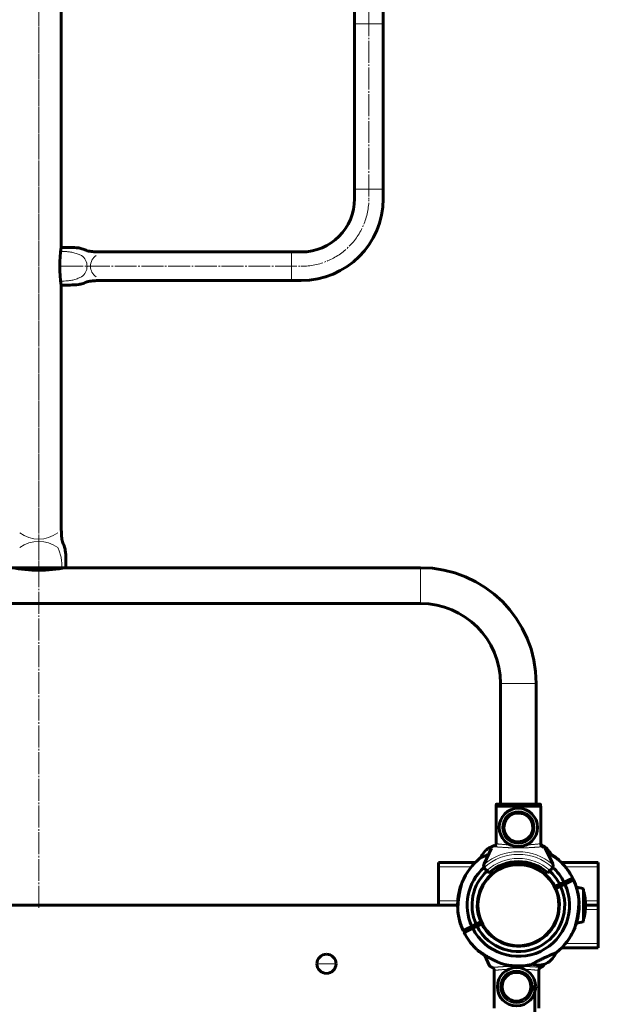
# Model space of a CAD drawing. Units: millimetres. Extents: x -5205 to 4782, y -4830 to 4383.
# Drawn here: x -2772 to -2230, y 490 to 1414 of the extents above; entities that cross this region are included whole.
import ezdxf

# ---------------------------------------------------------------- set-up
doc = ezdxf.new("R2010")
doc.units = ezdxf.units.MM
for name, pattern in [('K5LT_AXLED', [25.074028, 20.574028, -1.5, 1.5, -1.5]), ('K5LT_BASIC', [0]), ('K5LT_THIN', [0]), ('K5LT_THIN_INCLUDED_TO_HATCHING', [0])]:
    doc.linetypes.add(name, pattern=pattern)

# ---------------------------------------------------------------- blocks, each defined once
blk = doc.blocks.new('U29')
at = {"color": 150, "linetype": 'K5LT_BASIC', "lineweight": 60}
for p, q in [((-2508.28, 1495.97), (-2695.96, 1495.97)), ((-2695.96, 1469.17), (-2508.28, 1469.17)), ((-2458.28, 1419.17), (-2458.28, 1332.57)), ((-2431.48, 1332.57), (-2431.48, 1419.17)), ((-2458.28, 1245.97), (-2458.28, 1332.57)), ((-2431.48, 1332.57), (-2431.48, 1245.97)), ((-2695.96, 1195.97), (-2508.28, 1195.97)), ((-2508.28, 1169.17), (-2695.96, 1169.17))]:
    blk.add_line(p, q, dxfattribs=at)
at = {"color": 7, "linetype": 'K5LT_THIN', "lineweight": 18}
for p, q in [((-2508.28, 1495.97), (-2508.28, 1469.17)), ((-2431.48, 1410.07), (-2458.28, 1410.07)), ((-2431.48, 1255.07), (-2458.28, 1255.07)), ((-2517.38, 1169.17), (-2517.38, 1195.97))]:
    blk.add_line(p, q, dxfattribs=at)
at = {"color": 30, "linetype": 'K5LT_AXLED', "lineweight": 18}
for p, q in [((-2508.28, 1482.57), (-2733.48, 1482.57)), ((-2444.88, 1419.17), (-2444.88, 1245.97)), ((-2733.48, 1182.57), (-2508.28, 1182.57))]:
    blk.add_line(p, q, dxfattribs=at)
at = {"color": 150, "linetype": 'K5LT_BASIC', "lineweight": 60}
for centre, radius, start, end in [((-2624.42, 1482.57), 110.48, 170.81218, 189.18796), ((-2624.42, 1482.57), 110.48, 170.81218, 189.18796), ((-2508.28, 1419.17), 76.8, 0.00007, 90.00007), ((-2508.28, 1419.17), 50, 0.00007, 90.00007), ((-2508.28, 1245.97), 50, 270.00007, 0.00007), ((-2508.28, 1245.97), 76.8, 270.00007, 0.00007), ((-2624.42, 1182.57), 110.48, 170.81218, 189.18796), ((-2624.42, 1182.57), 110.48, 170.81218, 189.18796)]:
    blk.add_arc(centre, radius, start, end, dxfattribs=at)
at = {"color": 7, "linetype": 'K5LT_THIN_INCLUDED_TO_HATCHING', "lineweight": 18}
for centre, start, end in [((-2721.55, 1482.57), 305.05999, 54.94015), ((-2693.76, 1482.57), 125.05999, 234.94015), ((-2721.55, 1182.57), 305.05999, 54.94015), ((-2693.76, 1182.57), 125.05999, 234.94015)]:
    blk.add_arc(centre, 12.28, start, end, dxfattribs=at)
at = {"color": 30, "linetype": 'K5LT_AXLED', "lineweight": 18}
for centre, start, end in [((-2508.28, 1419.17), 0.00007, 90.00007), ((-2508.28, 1245.97), 270.00007, 0.00007)]:
    blk.add_arc(centre, 63.4, start, end, dxfattribs=at)
at = {"color": 150, "linetype": 'K5LT_BASIC', "lineweight": 60}
for points in [[(-2733.48, 1500.21), (-2730.73, 1500.3), (-2727.99, 1500.3), (-2725.26, 1500.21), (-2722.54, 1500.13), (-2719.78, 1500.21), (-2717.13, 1499.71), (-2715.76, 1499.45), (-2714.4, 1499.09), (-2713.07, 1498.66), (-2711.77, 1498.25), (-2710.56, 1497.56), (-2709.25, 1497.19), (-2708.41, 1496.96), (-2707.55, 1496.78), (-2706.69, 1496.63), (-2705.89, 1496.5), (-2705.08, 1496.42), (-2704.27, 1496.34), (-2703.38, 1496.25), (-2702.48, 1496.17), (-2701.59, 1496.12), (-2700.77, 1496.08), (-2699.95, 1496.09), (-2699.14, 1496.07), (-2698.64, 1496.05), (-2698.15, 1496.03), (-2697.65, 1496.01), (-2697.09, 1495.99), (-2696.53, 1495.98), (-2695.96, 1495.97)], [(-2733.48, 1464.93), (-2730.73, 1464.85), (-2727.99, 1464.85), (-2725.26, 1464.93), (-2722.54, 1465.02), (-2719.78, 1464.94), (-2717.13, 1465.44), (-2715.76, 1465.7), (-2714.4, 1466.06), (-2713.07, 1466.49), (-2711.77, 1466.9), (-2710.56, 1467.59), (-2709.25, 1467.96), (-2708.41, 1468.19), (-2707.55, 1468.37), (-2706.69, 1468.51), (-2705.89, 1468.65), (-2705.08, 1468.73), (-2704.27, 1468.81), (-2703.38, 1468.9), (-2702.48, 1468.98), (-2701.59, 1469.02), (-2700.77, 1469.06), (-2699.95, 1469.05), (-2699.14, 1469.08), (-2698.64, 1469.1), (-2698.15, 1469.12), (-2697.65, 1469.14), (-2697.09, 1469.15), (-2696.53, 1469.17), (-2695.96, 1469.17)], [(-2733.48, 1200.21), (-2730.73, 1200.3), (-2727.99, 1200.3), (-2725.26, 1200.21), (-2722.54, 1200.13), (-2719.78, 1200.21), (-2717.12, 1199.71), (-2715.76, 1199.45), (-2714.4, 1199.09), (-2713.07, 1198.66), (-2711.77, 1198.25), (-2710.56, 1197.56), (-2709.25, 1197.19), (-2708.41, 1196.96), (-2707.55, 1196.78), (-2706.69, 1196.63), (-2705.89, 1196.5), (-2705.08, 1196.42), (-2704.27, 1196.34), (-2703.38, 1196.25), (-2702.48, 1196.17), (-2701.59, 1196.12), (-2700.77, 1196.08), (-2699.95, 1196.09), (-2699.14, 1196.07), (-2698.64, 1196.05), (-2698.15, 1196.03), (-2697.65, 1196.01), (-2697.09, 1195.99), (-2696.52, 1195.98), (-2695.96, 1195.97)], [(-2733.48, 1164.93), (-2730.73, 1164.85), (-2727.99, 1164.85), (-2725.26, 1164.93), (-2722.54, 1165.02), (-2719.78, 1164.94), (-2717.12, 1165.44), (-2715.76, 1165.7), (-2714.4, 1166.06), (-2713.07, 1166.49), (-2711.77, 1166.9), (-2710.56, 1167.59), (-2709.25, 1167.96), (-2708.41, 1168.19), (-2707.55, 1168.37), (-2706.69, 1168.51), (-2705.89, 1168.65), (-2705.08, 1168.73), (-2704.27, 1168.81), (-2703.38, 1168.9), (-2702.48, 1168.98), (-2701.59, 1169.02), (-2700.77, 1169.06), (-2699.95, 1169.05), (-2699.14, 1169.08), (-2698.64, 1169.1), (-2698.15, 1169.12), (-2697.65, 1169.14), (-2697.09, 1169.15), (-2696.52, 1169.17), (-2695.96, 1169.17)]]:
    blk.add_open_spline(points, degree=3, knots=[0, 0, 0, 0, 1, 1, 1, 2, 2, 2, 3, 3, 3, 4, 4, 4, 5, 5, 5, 6, 6, 6, 7, 7, 7, 8, 8, 8, 9, 9, 9, 10, 10, 10, 10], dxfattribs=at)
at = {"color": 7, "linetype": 'K5LT_THIN_INCLUDED_TO_HATCHING', "lineweight": 18}
for points in [[(-2714.5, 1492.62), (-2715.49, 1493.05), (-2716.49, 1493.45), (-2717.5, 1493.84), (-2718.88, 1494.36), (-2720.25, 1494.94), (-2721.67, 1495.31), (-2722.99, 1495.66), (-2724.36, 1495.86), (-2725.71, 1496.04), (-2726.89, 1496.21), (-2728.08, 1496.33), (-2729.27, 1496.41), (-2730.16, 1496.48), (-2731.06, 1496.52), (-2731.96, 1496.53), (-2732.47, 1496.54), (-2732.97, 1496.54), (-2733.48, 1496.52)], [(-2714.5, 1472.53), (-2715.49, 1472.1), (-2716.49, 1471.7), (-2717.5, 1471.31), (-2718.88, 1470.78), (-2720.25, 1470.21), (-2721.67, 1469.84), (-2722.99, 1469.49), (-2724.36, 1469.29), (-2725.71, 1469.1), (-2726.89, 1468.94), (-2728.08, 1468.82), (-2729.27, 1468.74), (-2730.16, 1468.67), (-2731.06, 1468.62), (-2731.96, 1468.61), (-2732.47, 1468.61), (-2732.97, 1468.61), (-2733.48, 1468.62)], [(-2714.5, 1192.62), (-2715.49, 1193.05), (-2716.49, 1193.45), (-2717.5, 1193.84), (-2718.88, 1194.36), (-2720.25, 1194.94), (-2721.67, 1195.31), (-2722.99, 1195.66), (-2724.36, 1195.86), (-2725.71, 1196.04), (-2726.89, 1196.21), (-2728.08, 1196.33), (-2729.27, 1196.41), (-2730.16, 1196.48), (-2731.06, 1196.52), (-2731.96, 1196.53), (-2732.47, 1196.54), (-2732.97, 1196.54), (-2733.48, 1196.52)], [(-2714.5, 1172.53), (-2715.49, 1172.1), (-2716.49, 1171.7), (-2717.5, 1171.31), (-2718.88, 1170.78), (-2720.25, 1170.21), (-2721.67, 1169.84), (-2722.99, 1169.49), (-2724.36, 1169.29), (-2725.71, 1169.1), (-2726.89, 1168.94), (-2728.08, 1168.82), (-2729.27, 1168.74), (-2730.16, 1168.67), (-2731.06, 1168.62), (-2731.96, 1168.61), (-2732.47, 1168.61), (-2732.97, 1168.61), (-2733.48, 1168.62)]]:
    blk.add_open_spline(points, degree=3, knots=[0, 0, 0, 0, 1, 1, 1, 2, 2, 2, 3, 3, 3, 4, 4, 4, 5, 5, 5, 6, 6, 6, 6], dxfattribs=at)
blk = doc.blocks.new('U25')
at = {"color": 30, "linetype": 'K5LT_AXLED', "lineweight": 18}
for p, q in [((-2754.63, 580.57), (-2754.63, 2384.57)), ((-2754.63, 1482.57), (-2754.63, 899.62))]:
    blk.add_line(p, q, dxfattribs=at)
at = {"color": 150, "linetype": 'K5LT_BASIC', "lineweight": 60}
for p, q in [((-2733.48, 1464.93), (-2733.48, 1200.21)), ((-2733.48, 1164.93), (-2733.48, 937.14))]:
    blk.add_line(p, q, dxfattribs=at)
at = {"color": 7, "linetype": 'K5LT_THIN_INCLUDED_TO_HATCHING', "lineweight": 18}
for centre, start, end in [((-2754.63, 956.79), 233.94628, 306.05372), ((-2754.63, 894.03), 53.94628, 126.05372)]:
    blk.add_arc(centre, 30.31, start, end, dxfattribs=at)
at = {"color": 150, "linetype": 'K5LT_BASIC', "lineweight": 60}
blk.add_arc((-2754.63, 1033.72), 136.48, 259.27845, 280.72155, dxfattribs=at)
blk.add_open_spline([(-2729.24, 899.62), (-2729.15, 902.37), (-2729.15, 905.11), (-2729.24, 907.84), (-2729.32, 910.56), (-2729.24, 913.32), (-2729.75, 915.98), (-2730, 917.34), (-2730.36, 918.7), (-2730.79, 920.03), (-2731.21, 921.33), (-2731.89, 922.54), (-2732.26, 923.85), (-2732.49, 924.69), (-2732.67, 925.55), (-2732.82, 926.41), (-2732.95, 927.21), (-2733.03, 928.02), (-2733.11, 928.83), (-2733.2, 929.72), (-2733.28, 930.62), (-2733.33, 931.51), (-2733.37, 932.33), (-2733.36, 933.15), (-2733.38, 933.97), (-2733.4, 934.46), (-2733.43, 934.95), (-2733.44, 935.45), (-2733.46, 936.01), (-2733.47, 936.58), (-2733.48, 937.14)], degree=3, knots=[0, 0, 0, 0, 1, 1, 1, 2, 2, 2, 3, 3, 3, 4, 4, 4, 5, 5, 5, 6, 6, 6, 7, 7, 7, 8, 8, 8, 9, 9, 9, 10, 10, 10, 10], dxfattribs=at)
at = {"color": 7, "linetype": 'K5LT_THIN_INCLUDED_TO_HATCHING', "lineweight": 18}
blk.add_open_spline([(-2736.79, 918.61), (-2736.36, 917.61), (-2735.96, 916.61), (-2735.57, 915.6), (-2735.05, 914.22), (-2734.47, 912.85), (-2734.1, 911.43), (-2733.76, 910.11), (-2733.56, 908.74), (-2733.37, 907.39), (-2733.2, 906.21), (-2733.08, 905.02), (-2733, 903.83), (-2732.94, 902.94), (-2732.89, 902.04), (-2732.88, 901.14), (-2732.87, 900.63), (-2732.87, 900.13), (-2732.89, 899.62)], degree=3, knots=[0, 0, 0, 0, 1, 1, 1, 2, 2, 2, 3, 3, 3, 4, 4, 4, 5, 5, 5, 6, 6, 6, 6], dxfattribs=at)
blk.add_blockref('U29', (0, 0))

msp = doc.modelspace()

# ---------------------------------------------------------------- linework, layer by layer
at = {"color": 150, "linetype": 'K5LT_BASIC', "lineweight": 60}
for p, q in [((-3048.63, 899.62), (-2418.63, 899.62)), ((-2418.63, 899.62), (-2396.38, 899.62)), ((-3112.88, 866.12), (-2396.38, 866.12)), ((-2321.38, 791.12), (-2321.38, 677.87)), ((-2287.88, 791.12), (-2287.88, 677.87)), ((-2325.57, 675.87), (-2283.68, 675.87)), ((-2325.57, 640.16), (-2325.57, 675.87)), ((-2325.32, 677.37), (-2325.32, 675.87)), ((-2324.82, 677.87), (-2284.43, 677.87)), ((-2283.93, 677.37), (-2283.93, 675.87)), ((-2283.68, 640.16), (-2283.68, 675.87)), ((-2332.2, 636.75), (-2329.31, 638.13)), ((-2282.27, 639.11), (-2283.53, 639.58)), ((-2329.92, 636.37), (-2336.81, 621.61)), ((-2272.44, 621.61), (-2279.33, 636.37)), ((-2379.63, 618.87), (-2379.63, 622.87)), ((-2379.63, 622.87), (-2345.23, 622.87)), ((-2314.66, 620.04), (-2314.44, 619.58)), ((-2311.63, 620.73), (-2311.63, 620.22)), ((-2297.63, 620.73), (-2297.63, 620.22)), ((-2264.02, 622.87), (-2229.63, 622.87)), ((-2229.63, 618.87), (-2229.63, 622.87)), ((-2379.63, 586.87), (-2379.63, 618.87)), ((-2334.29, 615.37), (-2336.01, 617.09)), ((-2332.17, 613.24), (-2334.29, 615.37)), ((-2327.29, 614), (-2327.07, 613.54)), ((-2285.01, 616), (-2285.18, 615.52)), ((-2274.96, 615.37), (-2277.08, 613.24)), ((-2273.24, 617.09), (-2274.96, 615.37)), ((-2229.63, 586.87), (-2229.63, 618.87)), ((-2270.59, 600.87), (-2271.16, 600.87)), ((-2270.35, 600.4), (-2265.83, 602.56)), ((-2264.97, 600.75), (-2269.48, 598.59)), ((-2267.18, 601.91), (-2266.31, 600.11)), ((-2261.77, 604.5), (-2265.83, 602.56)), ((-2264.97, 600.75), (-2260.91, 602.7)), ((-2261.77, 604.5), (-2253.66, 608.39)), ((-2252.79, 606.58), (-2260.91, 602.7)), ((-2259.96, 605.37), (-2259.1, 603.56)), ((-2341.1, 595.2), (-2341.1, 595.2)), ((-2340.41, 597.08), (-2340.41, 597.08)), ((-2243.63, 567.76), (-2243.63, 597.98)), ((-2361.24, 582.87), (-3154.63, 582.87)), ((-2379.63, 582.87), (-2379.63, 586.87)), ((-2379.63, 582.87), (-2361.24, 582.87)), ((-2361.62, 583.87), (-2361.18, 583.87)), ((-2342.29, 590.87), (-2341.78, 590.87)), ((-2247.96, 583.87), (-2247.64, 583.87)), ((-2241.63, 582.87), (-2229.63, 582.87)), ((-2229.63, 582.87), (-2229.63, 586.87)), ((-2229.63, 582.87), (-2229.63, 578.87)), ((-2361.29, 581.87), (-2361.62, 581.87)), ((-2342.29, 574.87), (-2341.78, 574.87)), ((-2247.64, 581.87), (-2248.07, 581.87)), ((-2229.63, 578.87), (-2229.63, 546.87)), ((-2344.28, 565), (-2348.34, 563.05)), ((-2344.28, 565), (-2339.77, 567.16)), ((-2338.91, 565.35), (-2343.42, 563.19)), ((-2342.08, 563.83), (-2342.94, 565.64)), ((-2270.59, 564.87), (-2271.16, 564.87)), ((-2250.78, 564.17), (-2250.78, 564.17)), ((-2356.46, 559.17), (-2348.34, 563.05)), ((-2347.48, 561.25), (-2355.6, 557.36)), ((-2349.3, 560.38), (-2350.16, 562.18)), ((-2347.48, 561.25), (-2343.42, 563.19)), ((-2324.25, 549.75), (-2324.07, 550.23)), ((-2311.63, 545.02), (-2311.63, 545.52)), ((-2297.63, 545.02), (-2297.63, 545.52)), ((-2294.59, 545.7), (-2294.81, 546.16)), ((-2281.96, 551.75), (-2282.18, 552.21)), ((-2260.72, 546.53), (-2260.71, 546.53)), ((-2229.63, 546.87), (-2229.63, 542.87)), ((-2331.64, 525.87), (-2336.51, 536.33)), ((-2229.63, 542.87), (-2264.02, 542.87)), ((-2280.28, 527.5), (-2281.04, 525.87)), ((-2277.06, 529), (-2279.94, 527.61)), ((-2327.28, 522.09), (-2327.28, 486.37)), ((-2285.39, 522.09), (-2285.39, 486.37))]:
    msp.add_line(p, q, dxfattribs=at)
at = {"color": 7, "linetype": 'K5LT_THIN', "lineweight": 18}
for p, q in [((-2396.38, 866.12), (-2396.38, 899.62)), ((-2321.38, 791.12), (-2287.88, 791.12)), ((-2325.32, 677.37), (-2283.93, 677.37)), ((-2379.63, 618.87), (-2348.82, 618.87)), ((-2260.43, 618.87), (-2229.63, 618.87)), ((-2244.01, 567.28), (-2244.01, 598.47)), ((-2243.42, 569.74), (-2243.42, 596.01)), ((-2379.63, 586.87), (-2361.49, 586.87)), ((-2241.79, 586.87), (-2229.63, 586.87)), ((-2229.63, 578.87), (-2241.79, 578.87)), ((-2229.63, 546.87), (-2260.43, 546.87)), ((-2493.63, 527.89), (-2484.63, 527.87)), ((-2475.63, 527.86), (-2484.63, 527.87))]:
    msp.add_line(p, q, dxfattribs=at)
at = {"color": 150, "linetype": 'K5LT_BASIC', "lineweight": 60}
msp.add_circle((-2304.63, 582.87), 38, dxfattribs=at)
at = {"color": 7, "linetype": 'K5LT_THIN', "lineweight": 18}
msp.add_circle((-2304.63, 582.87), 37.34, dxfattribs=at)
at = {"color": 150, "linetype": 'K5LT_BASIC', "lineweight": 60}
for centre, radius, start, end in [((-2396.38, 791.12), 108.5, 0, 90), ((-2396.38, 791.12), 75, 0, 90), ((-2304.63, 655.87), 18, 0, 180), ((-2304.63, 655.87), 13.5, 9.19802, 189.19802), ((-2304.63, 655.87), 13.5, 189.19802, 9.19802), ((-2304.63, 655.87), 18, 180, 0), ((-2280.59, 640.63), 3.12, 189.25355, 195.22394), ((-2304.63, 582.87), 57, 47.85201, 61.97378), ((-2304.63, 582.87), 57, 128.76869, 157.73203), ((-2304.63, 582.87), 38.5, 27.07239, 204.09565), ((-2304.63, 582.87), 57, 127.92415, 132.148), ((-2333.19, 619.92), 4, 161.10072, 205.88416), ((-2333.19, 619.92), 4, 155, 161.10072), ((-2304.63, 582.87), 41, 47.79603, 132.20397), ((-2333.56, 608.3), 22.11, 30.60844, 31.95687), ((-2289.51, 618.3), 22.12, 173.62744, 174.97531), ((-2319.74, 618.3), 22.11, 5.02442, 6.37285), ((-2304.63, 582.87), 38.5, 0.00071, 79.52432), ((-2276.07, 619.92), 4, 334.11584, 18.89928), ((-2276.07, 619.92), 4, 18.89928, 25), ((-2303.85, 577.83), 60.16, 49.05423, 49.38809), ((-2304.63, 582.87), 57, 26.58926, 45.0254), ((-2304.63, 582.87), 48, 132.23525, 204.39027), ((-2304.63, 582.87), 43.5, 132.36478, 204.26676), ((-2333.19, 619.92), 4, 205.88416, 225), ((-2306.29, 621.36), 22.12, 199.21146, 200.55933), ((-2306.6, 621.34), 22.11, 344.85986, 346.20719), ((-2304.63, 582.87), 43.5, 26.90128, 47.63522), ((-2276.07, 619.92), 4, 315, 334.11584), ((-2304.63, 582.87), 48, 26.77777, 47.76475), ((-2304.63, 582.87), 57, 160.55862, 178.99476), ((-2304.63, 582.87), 57, 157.73353, 158.8291), ((-2304.63, 582.87), 48, 206.77777, 24.39027), ((-2304.63, 582.87), 43.5, 206.90128, 24.26676), ((-2304.63, 582.87), 57, 6.14265, 24.57878), ((-2304.63, 582.87), 57, 1.00524, 19.44138), ((-2304.63, 582.87), 38.5, 207.07239, 24.09565), ((-2263.63, 519.62), 81.25, 76.02573, 80.47636), ((-2244.13, 597.98), 0.5, 0, 76.02573), ((-2243.9, 595.87), 0.5, 15.51331, 57.21285), ((-2290.73, 582.87), 49.11, 0, 15.51331), ((-2304.63, 582.87), 57, 178.99428, 179.27572), ((-2301.56, 586.94), 60.16, 183.30455, 183.63841), ((-2307.7, 578.8), 60.16, 3.30455, 3.63841), ((-2290.73, 582.87), 49.11, 344.48669, 0), ((-2304.63, 582.87), 57, 181.00524, 199.44138), ((-2304.63, 582.87), 57, 186.14265, 204.57878), ((-2304.63, 582.87), 57, 340.55862, 358.99476), ((-2304.63, 582.87), 57, 340.83958, 359.27572), ((-2304.63, 582.87), 38.5, 204.09565, 207.07239), ((-2263.63, 646.12), 81.25, 279.52375, 283.97427), ((-2244.13, 567.76), 0.5, 283.97427, 0), ((-2243.9, 569.87), 0.5, 302.78715, 344.48669), ((-2304.63, 582.87), 57, 206.58926, 225.0254), ((-2304.63, 582.87), 57, 308.76869, 337.73203), ((-2304.63, 582.87), 57, 320.39296, 338.8291), ((-2302.66, 544.41), 22.11, 164.85765, 166.20607), ((-2289.52, 547.44), 22.11, 185.02442, 186.37285), ((-2319.75, 547.45), 22.12, 353.62744, 354.97531), ((-2275.7, 557.44), 22.11, 210.60844, 211.95687), ((-2302.97, 544.39), 22.12, 19.21146, 20.55933), ((-2484.63, 527.87), 9, 89.90528, 179.90528), ((-2484.63, 527.87), 9, 359.90528, 89.90528), ((-2305.4, 587.91), 60.16, 229.05423, 229.38809), ((-2304.63, 582.87), 57, 227.85201, 236.56302), ((-2304.63, 582.87), 57, 307.92415, 312.148), ((-2484.63, 527.87), 9, 179.90528, 269.90528), ((-2484.63, 527.87), 9, 269.90528, 359.90528), ((-2304.63, 582.87), 57, 253.43603, 282.39937), ((-2306.34, 506.37), 18, 0, 180), ((-2306.34, 506.37), 13.5, 90, 270), ((-2306.34, 506.37), 13.5, 270, 90), ((-2306.34, 506.37), 18, 180, 0)]:
    msp.add_arc(centre, radius, start, end, dxfattribs=at)
at = {"color": 7, "linetype": 'K5LT_THIN', "lineweight": 18}
for centre, radius, start, end in [((-2304.63, 655.87), 15.6, 0, 180), ((-2304.63, 655.87), 15.11, 0, 180), ((-2304.63, 655.87), 14, 0, 180), ((-2304.63, 655.87), 13.13, 9.19802, 189.19802), ((-2304.63, 655.87), 13.13, 189.19802, 9.19802), ((-2304.63, 655.87), 15.6, 180, 0), ((-2304.63, 655.87), 15.11, 180, 0), ((-2304.63, 655.87), 14, 180, 0), ((-2304.63, 582.87), 50.16, 49.84928, 130.15072), ((-2304.63, 582.87), 47.75, 47.66549, 132.33451), ((-2304.63, 582.87), 44, 47.60525, 132.39475), ((-2306.34, 506.37), 15.6, 0, 180), ((-2306.34, 506.37), 15.11, 0, 180), ((-2306.34, 506.37), 14, 0, 180), ((-2306.34, 506.37), 13.13, 90, 270), ((-2306.34, 506.37), 13.13, 270, 90), ((-2306.34, 506.37), 15.6, 180, 0), ((-2306.34, 506.37), 15.11, 180, 0), ((-2306.34, 506.37), 14, 180, 0)]:
    msp.add_arc(centre, radius, start, end, dxfattribs=at)
at = {"color": 150, "linetype": 'K5LT_BASIC', "lineweight": 60}
for points, knots in [([(-2325.32, 677.37), (-2325.32, 677.43), (-2325.31, 677.51), (-2325.26, 677.62), (-2325.2, 677.71), (-2325.12, 677.78), (-2325.01, 677.84), (-2324.9, 677.87), (-2324.84, 677.87), (-2324.82, 677.87)], [0, 0, 0, 0, 2.085667, 3.279394, 4.475469, 5.947569, 7.541079, 9.287125, 10, 10, 10, 10]), ([(-2284.43, 677.87), (-2284.38, 677.87), (-2284.3, 677.86), (-2284.2, 677.82), (-2284.11, 677.76), (-2284.03, 677.68), (-2283.97, 677.58), (-2283.94, 677.48), (-2283.93, 677.41), (-2283.93, 677.37)], [0, 0, 0, 0, 2.09678, 3.097328, 4.190407, 5.966095, 7.317311, 8.619574, 10, 10, 10, 10]), ([(-2325.54, 640.57), (-2325.54, 640.43), (-2325.56, 640.23), (-2325.61, 639.96), (-2325.66, 639.74), (-2325.74, 639.52), (-2325.83, 639.3), (-2325.93, 639.1), (-2326.01, 638.97), (-2326.05, 638.91)], [0, 0, 0, 0, 2.117788, 3.274521, 4.527895, 5.85093, 7.278083, 8.755361, 10, 10, 10, 10]), ([(-2325.96, 639.05), (-2325.91, 639.14), (-2325.83, 639.3), (-2325.72, 639.56), (-2325.67, 639.72), (-2325.65, 639.81)], [0, 0, 0, 0, 2.329698, 4.079503, 6, 6, 6, 6]), ([(-2281.89, 637.8), (-2282, 637.85), (-2282.18, 637.94), (-2282.39, 638.08), (-2282.56, 638.21), (-2282.73, 638.35), (-2282.9, 638.52), (-2283.06, 638.7), (-2283.2, 638.9), (-2283.33, 639.11), (-2283.44, 639.33), (-2283.53, 639.54), (-2283.6, 639.76), (-2283.65, 639.97), (-2283.7, 640.24), (-2283.71, 640.44), (-2283.72, 640.57)], [0, 0, 0, 0, 1.750227, 2.707593, 3.746348, 4.845367, 6.034906, 7.267476, 8.521883, 9.771505, 10.997796, 12.184627, 13.282995, 14.315665, 15.264191, 17, 17, 17, 17]), ([(-2283.29, 639.05), (-2283.25, 638.99), (-2283.17, 638.87), (-2283.04, 638.68), (-2282.88, 638.5), (-2282.72, 638.34), (-2282.55, 638.2), (-2282.38, 638.08), (-2282.17, 637.94), (-2282, 637.85), (-2281.89, 637.8)], [0, 0, 0, 0, 1.203671, 2.652886, 4.066693, 5.438348, 6.710997, 7.904489, 8.997727, 11, 11, 11, 11]), ([(-2279.33, 636.37), (-2279.34, 636.39), (-2279.36, 636.42), (-2279.41, 636.48), (-2279.48, 636.54), (-2279.57, 636.6), (-2279.7, 636.7), (-2279.86, 636.8), (-2280.08, 636.92), (-2280.31, 637.05), (-2280.68, 637.24), (-2281.19, 637.49), (-2281.65, 637.7), (-2281.89, 637.8)], [0, 0, 0, 0, 0.7662, 1.549716, 2.339067, 3.123712, 3.904982, 5.442911, 6.189454, 7.612907, 8.848775, 11.341605, 14, 14, 14, 14]), ([(-2332.62, 630.6), (-2332.82, 630.51), (-2333.33, 630.28), (-2334.13, 629.93), (-2334.99, 629.55), (-2335.8, 629.2), (-2336.56, 628.87), (-2337.26, 628.58), (-2337.9, 628.31), (-2338.48, 628.07), (-2338.98, 627.86), (-2339.41, 627.69), (-2339.76, 627.54), (-2340.03, 627.43), (-2340.21, 627.36), (-2340.3, 627.32), (-2340.32, 627.32), (-2340.32, 627.32)], [0, 0, 0, 0, 0.836849, 2.090726, 3.342918, 4.60223, 5.861687, 7.111385, 8.360525, 9.618135, 10.876592, 12.125512, 13.373873, 14.630952, 15.889723, 17.138447, 18, 18, 18, 18]), ([(-2264.43, 623.27), (-2264.38, 623.24), (-2264.34, 623.19), (-2264.34, 623.2), (-2264.38, 623.24), (-2264.45, 623.29), (-2264.51, 623.35), (-2264.59, 623.42), (-2264.68, 623.49), (-2264.83, 623.62), (-2265.04, 623.8), (-2265.29, 624.01), (-2265.53, 624.2), (-2265.72, 624.36), (-2265.93, 624.54), (-2266.17, 624.73), (-2266.42, 624.93), (-2266.69, 625.15), (-2266.99, 625.38), (-2267.31, 625.63), (-2267.65, 625.89), (-2268.02, 626.17), (-2268.42, 626.46), (-2268.84, 626.77), (-2269.29, 627.09), (-2269.77, 627.44), (-2270.29, 627.8), (-2271.03, 628.3), (-2272.04, 628.97), (-2273.34, 629.81), (-2274.76, 630.67), (-2276.11, 631.46), (-2276.99, 631.96), (-2277.37, 632.17)], [0, 0, 0, 0, 1.041612, 1.829204, 2.689049, 3.132532, 3.572028, 4.019315, 4.475795, 4.943466, 5.90164, 6.944094, 7.497303, 8.091273, 8.712339, 9.379396, 10.064442, 10.801574, 11.57281, 12.39435, 13.234103, 14.13176, 15.068062, 16.070781, 17.098604, 18.199169, 19.345563, 20.558292, 23.089796, 25.84717, 28.744335, 31.741714, 34, 34, 34, 34]), ([(-2265.67, 624.32), (-2265.73, 624.39), (-2265.85, 624.53), (-2266.01, 624.72), (-2266.15, 624.88), (-2266.25, 624.99), (-2266.32, 625.07), (-2266.37, 625.12), (-2266.38, 625.13), (-2266.38, 625.13)], [0, 0, 0, 0, 1.360566, 2.970661, 4.456627, 5.912474, 7.291153, 8.60794, 10, 10, 10, 10]), ([(-2357.38, 604.47), (-2357.38, 604.47), (-2357.38, 604.47), (-2357.39, 604.43), (-2357.41, 604.35), (-2357.44, 604.25), (-2357.47, 604.12), (-2357.52, 603.97), (-2357.57, 603.79), (-2357.62, 603.6), (-2357.7, 603.3), (-2357.8, 602.95), (-2357.93, 602.45), (-2358.09, 601.85), (-2358.26, 601.18), (-2358.46, 600.4), (-2358.63, 599.7), (-2358.81, 598.95), (-2358.95, 598.34), (-2359.14, 597.48), (-2359.34, 596.57), (-2359.54, 595.62), (-2359.69, 594.88), (-2359.83, 594.12), (-2359.98, 593.34), (-2360.12, 592.54), (-2360.31, 591.43), (-2360.44, 590.59), (-2360.52, 590.05)], [0, 0, 0, 0, 0.480932, 1.152381, 1.813147, 2.451669, 3.081317, 3.70429, 4.326837, 4.945947, 5.567101, 6.880025, 7.588179, 9.072634, 10.709512, 11.578433, 13.485365, 14.509124, 15.544931, 16.623062, 18.865464, 20.013726, 21.192462, 22.389828, 23.628142, 24.891138, 26.211265, 29, 29, 29, 29]), ([(-2357.66, 603.43), (-2357.72, 603.32), (-2357.82, 603.11), (-2357.95, 602.82), (-2358.06, 602.57), (-2358.15, 602.36), (-2358.23, 602.18), (-2358.29, 602.05), (-2358.33, 601.95), (-2358.36, 601.88), (-2358.38, 601.85), (-2358.38, 601.84), (-2358.37, 601.86), (-2358.35, 601.9), (-2358.33, 601.95), (-2358.31, 602), (-2358.28, 602.07), (-2358.25, 602.13), (-2358.21, 602.22), (-2358.16, 602.35), (-2358.07, 602.56), (-2357.99, 602.73), (-2357.93, 602.85)], [0, 0, 0, 0, 1.792019, 3.369114, 4.83828, 6.253879, 7.583221, 8.877921, 10.088095, 11.258124, 12.347235, 13.398657, 14.357747, 15.256946, 16.047499, 16.789282, 17.450187, 18.072691, 18.655161, 19.798802, 20.887671, 23, 23, 23, 23]), ([(-2253.08, 606.43), (-2253.18, 606.62), (-2253.37, 606.97), (-2253.69, 607.56), (-2253.91, 607.96), (-2254.05, 608.19)], [0, 0, 0, 0, 1.9706, 3.614593, 6, 6, 6, 6]), ([(-2253.07, 606.47), (-2253.21, 606.84), (-2253.39, 607.34), (-2253.61, 607.94), (-2253.71, 608.21), (-2253.76, 608.34)], [0, 0, 0, 0, 3.072877, 4.458249, 6, 6, 6, 6]), ([(-2361.62, 583.48), (-2361.62, 583.53), (-2361.62, 583.6), (-2361.62, 583.6), (-2361.62, 583.54), (-2361.61, 583.45), (-2361.61, 583.36), (-2361.6, 583.26), (-2361.59, 583.11), (-2361.58, 582.97), (-2361.58, 582.88)], [0, 0, 0, 0, 2.156037, 3.786275, 5.566073, 6.484038, 7.393752, 8.319594, 9.264464, 11, 11, 11, 11]), ([(-2360.52, 590.05), (-2360.56, 589.71), (-2360.66, 589.02), (-2360.79, 587.99), (-2360.91, 586.94), (-2361.02, 585.89), (-2361.11, 584.82), (-2361.18, 583.94), (-2361.24, 583.04), (-2361.27, 582.33), (-2361.3, 581.63), (-2361.32, 581.12), (-2361.33, 580.61), (-2361.34, 580.14), (-2361.34, 579.68), (-2361.35, 579.25), (-2361.35, 578.85), (-2361.34, 578.48), (-2361.34, 578.14), (-2361.33, 577.84), (-2361.33, 577.56), (-2361.32, 577.33), (-2361.31, 577.14), (-2361.31, 576.99), (-2361.3, 576.89), (-2361.3, 576.81), (-2361.3, 576.78), (-2361.3, 576.77), (-2361.3, 576.79), (-2361.3, 576.83), (-2361.3, 576.88), (-2361.31, 576.95), (-2361.31, 577.02), (-2361.31, 577.09), (-2361.31, 577.19), (-2361.32, 577.32), (-2361.33, 577.55), (-2361.33, 577.74), (-2361.33, 577.87)], [0, 0, 0, 0, 2.110959, 4.266682, 6.443419, 8.667001, 10.938035, 13.262954, 14.437488, 16.804563, 17.992316, 19.18123, 20.345217, 21.48433, 22.584917, 23.670452, 24.707572, 25.711144, 26.658868, 27.576595, 28.431517, 29.255268, 30.028825, 30.782224, 31.486436, 32.167287, 32.801051, 33.412884, 33.970988, 34.494241, 34.954272, 35.385922, 35.770509, 36.132751, 36.471696, 37.137191, 37.770815, 39, 39, 39, 39]), ([(-2248.74, 575.7), (-2248.69, 576.04), (-2248.59, 576.72), (-2248.46, 577.76), (-2248.34, 578.8), (-2248.23, 579.86), (-2248.14, 580.92), (-2248.08, 581.81), (-2248.02, 582.7), (-2247.98, 583.42), (-2247.95, 584.12), (-2247.94, 584.63), (-2247.92, 585.13), (-2247.91, 585.61), (-2247.91, 586.07), (-2247.91, 586.49), (-2247.91, 586.89), (-2247.91, 587.26), (-2247.92, 587.6), (-2247.92, 587.91), (-2247.93, 588.18), (-2247.94, 588.41), (-2247.94, 588.6), (-2247.95, 588.75), (-2247.95, 588.86), (-2247.95, 588.93), (-2247.95, 588.97), (-2247.95, 588.98), (-2247.95, 588.96), (-2247.95, 588.92), (-2247.95, 588.86), (-2247.95, 588.8), (-2247.95, 588.73), (-2247.94, 588.66), (-2247.94, 588.56), (-2247.94, 588.43), (-2247.93, 588.2), (-2247.92, 588.01), (-2247.92, 587.88)], [0, 0, 0, 0, 2.110959, 4.266682, 6.443419, 8.667001, 10.938035, 13.262954, 14.437488, 16.804563, 17.992316, 19.18123, 20.345217, 21.48433, 22.584917, 23.670452, 24.707572, 25.711144, 26.658868, 27.576595, 28.431517, 29.255268, 30.028825, 30.782224, 31.486436, 32.167287, 32.801051, 33.412884, 33.970988, 34.494241, 34.954272, 35.385922, 35.770509, 36.132751, 36.471696, 37.137191, 37.770815, 39, 39, 39, 39]), ([(-2247.64, 582.27), (-2247.63, 582.21), (-2247.63, 582.15), (-2247.63, 582.15), (-2247.63, 582.21), (-2247.64, 582.3), (-2247.64, 582.38), (-2247.65, 582.49), (-2247.66, 582.64), (-2247.67, 582.77), (-2247.68, 582.87)], [0, 0, 0, 0, 2.154329, 3.783276, 5.561663, 6.478902, 7.387895, 8.313004, 9.257125, 11, 11, 11, 11]), ([(-2251.88, 561.27), (-2251.88, 561.27), (-2251.88, 561.28), (-2251.87, 561.32), (-2251.84, 561.39), (-2251.82, 561.5), (-2251.78, 561.62), (-2251.74, 561.78), (-2251.69, 561.95), (-2251.63, 562.15), (-2251.55, 562.45), (-2251.46, 562.79), (-2251.32, 563.3), (-2251.17, 563.89), (-2250.99, 564.57), (-2250.8, 565.35), (-2250.63, 566.04), (-2250.45, 566.8), (-2250.31, 567.41), (-2250.11, 568.27), (-2249.91, 569.18), (-2249.71, 570.13), (-2249.57, 570.87), (-2249.42, 571.63), (-2249.28, 572.41), (-2249.13, 573.21), (-2248.95, 574.32), (-2248.82, 575.15), (-2248.74, 575.7)], [0, 0, 0, 0, 0.480932, 1.152381, 1.813147, 2.451669, 3.081317, 3.70429, 4.326837, 4.945947, 5.567101, 6.880025, 7.588179, 9.072634, 10.709512, 11.578433, 13.485365, 14.509124, 15.544931, 16.623062, 18.865464, 20.013726, 21.192462, 22.389828, 23.628142, 24.891138, 26.211265, 29, 29, 29, 29]), ([(-2251.59, 562.31), (-2251.54, 562.43), (-2251.44, 562.64), (-2251.31, 562.93), (-2251.19, 563.18), (-2251.1, 563.39), (-2251.02, 563.56), (-2250.96, 563.7), (-2250.92, 563.8), (-2250.89, 563.87), (-2250.88, 563.9), (-2250.88, 563.91), (-2250.88, 563.89), (-2250.9, 563.85), (-2250.92, 563.8), (-2250.95, 563.74), (-2250.97, 563.68), (-2251, 563.62), (-2251.04, 563.52), (-2251.1, 563.4), (-2251.19, 563.19), (-2251.27, 563.02), (-2251.32, 562.9)], [0, 0, 0, 0, 1.792019, 3.369114, 4.83828, 6.253879, 7.583221, 8.877921, 10.088095, 11.258124, 12.347235, 13.398657, 14.357747, 15.256946, 16.047499, 16.789282, 17.450187, 18.072691, 18.655161, 19.798802, 20.887671, 23, 23, 23, 23]), ([(-2356.17, 559.31), (-2356.07, 559.12), (-2355.88, 558.77), (-2355.56, 558.19), (-2355.34, 557.79), (-2355.21, 557.55)], [0, 0, 0, 0, 1.9706, 3.614593, 6, 6, 6, 6]), ([(-2344.82, 542.47), (-2344.87, 542.51), (-2344.92, 542.55), (-2344.92, 542.55), (-2344.87, 542.51), (-2344.8, 542.45), (-2344.74, 542.4), (-2344.66, 542.33), (-2344.57, 542.25), (-2344.43, 542.13), (-2344.21, 541.95), (-2343.96, 541.74), (-2343.73, 541.54), (-2343.53, 541.38), (-2343.32, 541.21), (-2343.09, 541.02), (-2342.83, 540.82), (-2342.56, 540.6), (-2342.26, 540.37), (-2341.94, 540.12), (-2341.6, 539.86), (-2341.23, 539.58), (-2340.84, 539.29), (-2340.42, 538.98), (-2339.96, 538.65), (-2339.48, 538.31), (-2338.97, 537.95), (-2338.22, 537.44), (-2337.21, 536.77), (-2335.91, 535.94), (-2334.5, 535.08), (-2333.02, 534.21), (-2331.48, 533.35), (-2330.19, 532.66), (-2329.15, 532.11), (-2328.38, 531.72), (-2327.64, 531.35), (-2326.9, 530.99), (-2326.19, 530.64), (-2325.51, 530.32), (-2324.86, 530.01), (-2324.25, 529.73), (-2323.51, 529.39), (-2322.85, 529.1), (-2322.29, 528.85), (-2321.93, 528.69), (-2321.63, 528.56), (-2321.38, 528.46), (-2321.19, 528.37), (-2321.05, 528.31), (-2320.95, 528.27), (-2320.89, 528.25), (-2320.88, 528.24), (-2320.88, 528.24)], [0, 0, 0, 0, 0.916503, 1.609497, 2.366066, 2.756281, 3.142989, 3.536553, 3.938204, 4.349703, 5.19279, 6.110034, 6.596797, 7.119424, 7.665894, 8.252831, 8.855595, 9.504189, 10.182791, 10.905656, 11.644546, 12.434384, 13.258227, 14.140508, 15.044879, 16.013254, 17.021954, 18.089021, 20.316464, 22.742649, 25.291833, 27.929195, 30.604532, 33.306338, 34.660227, 35.98639, 37.288602, 38.558508, 39.815094, 41.03695, 42.228133, 43.374873, 44.513989, 46.665721, 47.647466, 48.59651, 49.48214, 50.324114, 51.101178, 51.862491, 52.58345, 53.272043, 54, 54, 54, 54]), ([(-2343.59, 541.43), (-2343.53, 541.36), (-2343.4, 541.22), (-2343.24, 541.03), (-2343.1, 540.87), (-2343, 540.75), (-2342.93, 540.67), (-2342.89, 540.62), (-2342.88, 540.61), (-2342.88, 540.61)], [0, 0, 0, 0, 1.360566, 2.970661, 4.456627, 5.912474, 7.291153, 8.60794, 10, 10, 10, 10]), ([(-2292.39, 527.2), (-2292.39, 527.2), (-2292.37, 527.22), (-2292.27, 527.27), (-2292.1, 527.36), (-2291.86, 527.5), (-2291.54, 527.67), (-2291.16, 527.88), (-2290.7, 528.14), (-2290.17, 528.42), (-2289.58, 528.74), (-2288.92, 529.1), (-2288.2, 529.48), (-2287.42, 529.89), (-2286.59, 530.33), (-2285.71, 530.78), (-2284.8, 531.24), (-2283.85, 531.72), (-2282.88, 532.2), (-2281.89, 532.69), (-2280.89, 533.17), (-2279.89, 533.65), (-2278.9, 534.11), (-2277.92, 534.57), (-2276.96, 535), (-2276.02, 535.42), (-2275.12, 535.82), (-2274.27, 536.2), (-2273.45, 536.55), (-2272.69, 536.87), (-2271.99, 537.17), (-2271.35, 537.44), (-2270.78, 537.68), (-2270.27, 537.89), (-2269.85, 538.06), (-2269.5, 538.2), (-2269.23, 538.31), (-2269.04, 538.39), (-2268.95, 538.42), (-2268.94, 538.43), (-2268.94, 538.43)], [0, 0, 0, 0, 0.892964, 1.943011, 3.002201, 4.05252, 5.095116, 6.140957, 7.205266, 8.279758, 9.360878, 10.448796, 11.553568, 12.663834, 13.769907, 14.876601, 15.992962, 17.112005, 18.222022, 19.330413, 20.44531, 21.561575, 22.666995, 23.770105, 24.877872, 25.985245, 27.082168, 28.177617, 29.279295, 30.381099, 31.474366, 32.567145, 33.667335, 34.768264, 35.860851, 36.952948, 38.052672, 39.153877, 40.246292, 41, 41, 41, 41]), ([(-2329.08, 524.45), (-2329.27, 524.53), (-2329.63, 524.69), (-2330.13, 524.93), (-2330.56, 525.15), (-2330.92, 525.34), (-2331.18, 525.5), (-2331.36, 525.62), (-2331.48, 525.71), (-2331.58, 525.79), (-2331.62, 525.85), (-2331.64, 525.87)], [0, 0, 0, 0, 1.887045, 3.579898, 5.139847, 6.656796, 8.114567, 9.021778, 9.900115, 10.760573, 12, 12, 12, 12]), ([(-2327.25, 521.68), (-2327.25, 521.81), (-2327.27, 522.02), (-2327.32, 522.29), (-2327.37, 522.51), (-2327.45, 522.72), (-2327.54, 522.94), (-2327.65, 523.16), (-2327.78, 523.37), (-2327.93, 523.56), (-2328.08, 523.74), (-2328.25, 523.91), (-2328.41, 524.05), (-2328.58, 524.17), (-2328.8, 524.31), (-2328.96, 524.4), (-2329.08, 524.45)], [0, 0, 0, 0, 1.781211, 2.754107, 3.808283, 4.92105, 6.121388, 7.363885, 8.621906, 9.861315, 11.070443, 12.24352, 13.331925, 14.352633, 15.2876, 17, 17, 17, 17]), ([(-2283.6, 524.45), (-2283.72, 524.39), (-2283.89, 524.31), (-2284.11, 524.17), (-2284.27, 524.04), (-2284.44, 523.89), (-2284.61, 523.73), (-2284.77, 523.54), (-2284.91, 523.35), (-2285.04, 523.14), (-2285.15, 522.92), (-2285.24, 522.7), (-2285.31, 522.49), (-2285.36, 522.28), (-2285.41, 522.01), (-2285.42, 521.81), (-2285.43, 521.68)], [0, 0, 0, 0, 1.750227, 2.707593, 3.746347, 4.845367, 6.034906, 7.267476, 8.521883, 9.771505, 10.997796, 12.184627, 13.282995, 14.315665, 15.264191, 17, 17, 17, 17]), ([(-2283.6, 524.45), (-2283.72, 524.39), (-2283.89, 524.31), (-2284.11, 524.17), (-2284.27, 524.04), (-2284.44, 523.89), (-2284.61, 523.73), (-2284.77, 523.54), (-2284.91, 523.35), (-2285.04, 523.14), (-2285.15, 522.92), (-2285.24, 522.7), (-2285.31, 522.49), (-2285.36, 522.29), (-2285.38, 522.17), (-2285.39, 522.12)], [0, 0, 0, 0, 1.865835, 2.886438, 3.993805, 5.165419, 6.43353, 7.747515, 9.08478, 10.416943, 11.724234, 12.989459, 14.160378, 15.261259, 16, 16, 16, 16]), ([(-2281.04, 525.87), (-2281.05, 525.86), (-2281.07, 525.83), (-2281.12, 525.77), (-2281.19, 525.71), (-2281.28, 525.64), (-2281.41, 525.55), (-2281.57, 525.45), (-2281.79, 525.32), (-2282.02, 525.2), (-2282.39, 525.01), (-2282.9, 524.76), (-2283.36, 524.55), (-2283.6, 524.45)], [0, 0, 0, 0, 0.7662, 1.549716, 2.339067, 3.123712, 3.904982, 5.442911, 6.189454, 7.612907, 8.848775, 11.341605, 14, 14, 14, 14]), ([(-2290.25, 474.08), (-2290.07, 473.59), (-2289.9, 472.98), (-2289.75, 472.19), (-2289.68, 471.63), (-2289.62, 471.04), (-2289.59, 470.53), (-2289.56, 469.98), (-2289.52, 469.21), (-2289.46, 467.4), (-2289.35, 462.73), (-2289.22, 515.59), (-2289.14, 502.29), (-2289.13, 493.2), (-2289.13, 489.42)], [0, 0, 0, 0, 0.376258, 0.491178, 0.933302, 1.4039, 2.004331, 2.242368, 2.718443, 3.670592, 5.574891, 9.056112, 12.537333, 15, 15, 15, 15])]:
    msp.add_open_spline(points, degree=3, knots=knots, dxfattribs=at)
for points in [[(-2329.31, 638.13), (-2328.26, 638.49), (-2327.17, 638.75), (-2326.05, 638.92)], [(-2329.31, 638.13), (-2328.26, 638.49), (-2327.17, 638.75), (-2326.05, 638.92)], [(-2282.27, 639.11), (-2278.83, 637.37), (-2275.82, 634.38), (-2274, 630.94)], [(-2282.27, 639.11), (-2278.83, 637.37), (-2275.82, 634.38), (-2274, 630.94)], [(-2332.2, 636.75), (-2335.55, 634.63), (-2338.32, 631.25), (-2339.78, 627.53)], [(-2277.06, 529), (-2273.71, 531.12), (-2270.93, 534.5), (-2269.47, 538.21)], [(-2279.94, 527.61), (-2283.7, 526.33), (-2288.07, 526.29), (-2291.88, 527.48)], [(-2279.94, 527.61), (-2283.7, 526.33), (-2288.07, 526.29), (-2291.88, 527.48)]]:
    msp.add_open_spline(points, degree=3, dxfattribs=at)
at = {"color": 7, "linetype": 'K5LT_THIN', "lineweight": 18}
for points, knots in [([(-2281.89, 637.8), (-2281.97, 637.8), (-2282.18, 637.77), (-2282.64, 637.73), (-2283.12, 637.69), (-2283.6, 637.65), (-2284.11, 637.6), (-2284.67, 637.56), (-2285.24, 637.51), (-2285.88, 637.46), (-2286.58, 637.4), (-2287.34, 637.34), (-2288.09, 637.29), (-2288.85, 637.23), (-2289.62, 637.18), (-2290.44, 637.13), (-2291.31, 637.08), (-2292.21, 637.02), (-2293.16, 636.97), (-2294.1, 636.92), (-2295.08, 636.88), (-2296.04, 636.84), (-2297.03, 636.8), (-2298.03, 636.77), (-2299.07, 636.74), (-2300.15, 636.71), (-2301.24, 636.69), (-2302.31, 636.68), (-2303.31, 636.67), (-2304.3, 636.67), (-2305.32, 636.67), (-2306.36, 636.68), (-2307.39, 636.69), (-2308.34, 636.7), (-2309.24, 636.72), (-2310.15, 636.74), (-2311.17, 636.77), (-2312.28, 636.8), (-2313.36, 636.85), (-2314.26, 636.89), (-2314.98, 636.92), (-2315.6, 636.95), (-2316.21, 636.98), (-2316.87, 637.01), (-2317.7, 637.06), (-2318.76, 637.12), (-2319.93, 637.2), (-2321, 637.28), (-2321.84, 637.34), (-2322.49, 637.39), (-2323.06, 637.43), (-2323.62, 637.47), (-2324.19, 637.52), (-2324.75, 637.57), (-2325.28, 637.61), (-2325.75, 637.66), (-2326.16, 637.69), (-2326.53, 637.73), (-2326.85, 637.76), (-2327.14, 637.79), (-2327.28, 637.81), (-2327.35, 637.81)], [0, 0, 0, 0, 2.188165, 3.910293, 5.213226, 6.379858, 7.557698, 8.618048, 9.652763, 10.663432, 11.811549, 12.90309, 13.972099, 14.906666, 15.880627, 16.851258, 17.850831, 18.867452, 19.850081, 20.92386, 21.883057, 22.902967, 23.826498, 24.813202, 25.790054, 26.789004, 27.876778, 28.888175, 29.823195, 30.694638, 31.633531, 32.639873, 33.561743, 34.463651, 35.298225, 36.12427, 37.088252, 38.253922, 39.3799, 40.280876, 40.943164, 41.594374, 42.234504, 42.890767, 43.749627, 44.99847, 46.544213, 47.970898, 49.091137, 49.951246, 50.794493, 51.683771, 52.659473, 53.721599, 54.786904, 55.860035, 56.909092, 57.954426, 59.127327, 60.475851, 62, 62, 62, 62]), ([(-2325.54, 640.57), (-2325.46, 640.56), (-2325.21, 640.53), (-2324.61, 640.47), (-2323.91, 640.39), (-2323.18, 640.32), (-2322.42, 640.24), (-2321.57, 640.16), (-2320.58, 640.07), (-2319.5, 639.97), (-2318.35, 639.87), (-2317.19, 639.78), (-2316.06, 639.7), (-2314.88, 639.63), (-2313.61, 639.56), (-2312.63, 639.5), (-2312.11, 639.48), (-2312.05, 639.48)], [0, 0, 0, 0, 1.953137, 3.692073, 5.216809, 6.41944, 7.514167, 8.712506, 9.911305, 11.187041, 12.37335, 13.522466, 14.577851, 15.557764, 16.710373, 17.862532, 18, 18, 18, 18]), ([(-2297.2, 639.48), (-2297.01, 639.49), (-2296.47, 639.51), (-2295.54, 639.56), (-2294.4, 639.62), (-2293.23, 639.7), (-2292.14, 639.78), (-2291.15, 639.86), (-2290.23, 639.93), (-2289.35, 640), (-2288.5, 640.08), (-2287.73, 640.15), (-2286.95, 640.23), (-2286.2, 640.31), (-2285.48, 640.38), (-2284.89, 640.44), (-2284.41, 640.49), (-2284.07, 640.52), (-2283.84, 640.55), (-2283.75, 640.56), (-2283.72, 640.57)], [0, 0, 0, 0, 0.529331, 1.556266, 2.734872, 3.993109, 5.201172, 6.298352, 7.35669, 8.512841, 9.648545, 10.784532, 11.872161, 13.271211, 14.709615, 16.187373, 17.459239, 18.874332, 20.069733, 21, 21, 21, 21]), ([(-2283.6, 524.45), (-2283.68, 524.45), (-2283.89, 524.47), (-2284.35, 524.52), (-2284.83, 524.56), (-2285.31, 524.6), (-2285.83, 524.65), (-2286.38, 524.69), (-2286.95, 524.74), (-2287.59, 524.79), (-2288.29, 524.85), (-2289.05, 524.91), (-2289.8, 524.96), (-2290.56, 525.01), (-2291.33, 525.07), (-2292.16, 525.12), (-2293.02, 525.17), (-2293.92, 525.22), (-2294.87, 525.28), (-2295.82, 525.33), (-2296.8, 525.37), (-2297.75, 525.41), (-2298.75, 525.44), (-2299.74, 525.48), (-2300.78, 525.51), (-2301.86, 525.53), (-2302.95, 525.55), (-2304.02, 525.57), (-2305.02, 525.58), (-2306.01, 525.58), (-2307.04, 525.58), (-2308.08, 525.57), (-2309.1, 525.56), (-2310.05, 525.55), (-2310.95, 525.53), (-2311.86, 525.51), (-2312.88, 525.48), (-2313.99, 525.44), (-2315.07, 525.4), (-2315.97, 525.36), (-2316.69, 525.33), (-2317.31, 525.3), (-2317.92, 525.27), (-2318.58, 525.24), (-2319.41, 525.19), (-2320.47, 525.12), (-2321.64, 525.05), (-2322.71, 524.97), (-2323.55, 524.91), (-2324.2, 524.86), (-2324.77, 524.82), (-2325.33, 524.77), (-2325.9, 524.73), (-2326.46, 524.68), (-2326.99, 524.63), (-2327.46, 524.59), (-2327.87, 524.56), (-2328.24, 524.52), (-2328.56, 524.49), (-2328.85, 524.45), (-2329, 524.44), (-2329.06, 524.44)], [0, 0, 0, 0, 2.188165, 3.910293, 5.213226, 6.379858, 7.557699, 8.618048, 9.652763, 10.663433, 11.811551, 12.903093, 13.972103, 14.906672, 15.880636, 16.851271, 17.85085, 18.867479, 19.850112, 20.923897, 21.883096, 22.903015, 23.826553, 24.81327, 25.790124, 26.789069, 27.876847, 28.888253, 29.823286, 30.694727, 31.633617, 32.639957, 33.561824, 34.463733, 35.298309, 36.124357, 37.088352, 38.254017, 39.379989, 40.28095, 40.943237, 41.594446, 42.234576, 42.890841, 43.749697, 44.998544, 46.544284, 47.970967, 49.091194, 49.9513, 50.794549, 51.683849, 52.659598, 53.721794, 54.787168, 55.860339, 56.909404, 57.954724, 59.127609, 60.476034, 62, 62, 62, 62]), ([(-2327.25, 521.68), (-2327.17, 521.69), (-2326.92, 521.72), (-2326.32, 521.78), (-2325.62, 521.85), (-2324.89, 521.93), (-2324.13, 522.01), (-2323.28, 522.09), (-2322.29, 522.18), (-2321.21, 522.28), (-2320.06, 522.37), (-2318.9, 522.47), (-2317.77, 522.54), (-2316.59, 522.62), (-2315.32, 522.69), (-2314.34, 522.74), (-2313.82, 522.77), (-2313.76, 522.77)], [0, 0, 0, 0, 1.953137, 3.692073, 5.216809, 6.41944, 7.514167, 8.712506, 9.911305, 11.187041, 12.37335, 13.522466, 14.57785, 15.557764, 16.710372, 17.862531, 18, 18, 18, 18]), ([(-2298.91, 522.77), (-2298.72, 522.76), (-2298.18, 522.74), (-2297.25, 522.69), (-2296.11, 522.62), (-2294.94, 522.55), (-2293.85, 522.47), (-2292.86, 522.39), (-2291.94, 522.32), (-2291.06, 522.24), (-2290.21, 522.17), (-2289.44, 522.1), (-2288.66, 522.02), (-2287.91, 521.94), (-2287.19, 521.87), (-2286.6, 521.81), (-2286.12, 521.76), (-2285.78, 521.72), (-2285.55, 521.7), (-2285.46, 521.68), (-2285.43, 521.68)], [0, 0, 0, 0, 0.529331, 1.556267, 2.734874, 3.99311, 5.201172, 6.29835, 7.356687, 8.512839, 9.648544, 10.784533, 11.872165, 13.271205, 14.709597, 16.187342, 17.459206, 18.874305, 20.069717, 21, 21, 21, 21])]:
    msp.add_open_spline(points, degree=3, knots=knots, dxfattribs=at)

# ---------------------------------------------------------------- block references
msp.add_blockref('U25', (0, 0))

doc.saveas('drawing.dxf')
